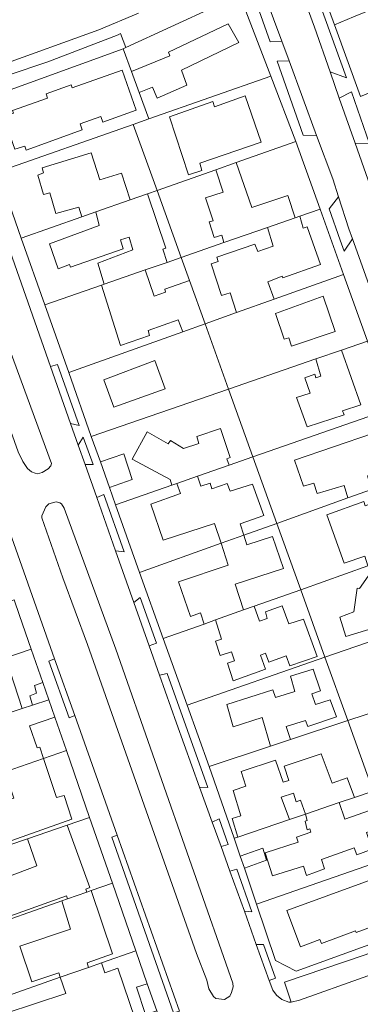
# Model space of a CAD drawing. Units: inches. Extents: x 355444 to 358939, y 6301338 to 6305414.
# Drawn here: x 357240 to 357309, y 6302330 to 6302531 of the extents above; entities that cross this region are included whole.
import ezdxf

# ---------------------------------------------------------------- set-up
doc = ezdxf.new("R2010")
doc.units = ezdxf.units.IN
doc.header["$MEASUREMENT"] = 0
for name, color, linetype, lineweight in [('Contexto_Areas Verdes', 3, 'Continuous', 0), ('Contexto_Calles', 2, 'Continuous', 0), ('Contexto_Construcciones', 254, 'Continuous', 0), ('Contexto_Predios', 1, 'Continuous', 0)]:
    doc.layers.add(name, color=color, linetype=linetype, lineweight=lineweight)

msp = doc.modelspace()

# ---------------------------------------------------------------- linework, layer by layer
at = {"layer": 'Contexto_Areas Verdes'}
for points in [[(357297.97, 6302543.21), (357306.67, 6302519.08), (357303.3, 6302520.34), (357300.11, 6302529.45), (357295.45, 6302542.26)], [(357287.99, 6302540.99), (357288.39, 6302540.32), (357293.47, 6302526.56), (357291.11, 6302526.43), (357286.26, 6302540.14)], [(357260.57, 6302528.12), (357261.67, 6302525.3), (357261.09, 6302525.04), (357232.72, 6302514.76), (357231.5, 6302511.04), (357229.5, 6302516.9), (357245.72, 6302522.4), (357260.05, 6302527.89)], [(357294.94, 6302522.59), (357300.56, 6302507.36), (357297.79, 6302507.44), (357292.49, 6302522.51)], [(357307.68, 6302516.25), (357311.35, 6302505.61), (357308.39, 6302505.79), (357305.18, 6302514.96)], [(357305.02, 6302494.83), (357307.14, 6302488.29), (357307.86, 6302486.24), (357306.17, 6302483.75), (357305.35, 6302486.01), (357303.13, 6302492.37)], [(357247.7, 6302460.6), (357252.11, 6302448.19), (357250.38, 6302448.63), (357246.3, 6302460.2)], [(357252.97, 6302445.79), (357254.96, 6302440.21), (357253.35, 6302440.21), (357251.94, 6302444.21)], [(357257.12, 6302434.12), (357261.29, 6302422.39), (357259.54, 6302422.66), (357255.71, 6302433.5)], [(357264.58, 6302413.14), (357267.91, 6302403.78), (357266.41, 6302403.22), (357263.27, 6302412.12)], [(357247.11, 6302400.61), (357251.22, 6302389.02), (357250.11, 6302388.55), (357245.94, 6302400.15)], [(357270.1, 6302397.62), (357278.37, 6302374.38), (357276.69, 6302374.4), (357271.98, 6302387.46), (357268.52, 6302397.26)], [(357280.65, 6302367.97), (357282.49, 6302362.75), (357281.07, 6302362.29), (357279.26, 6302367.3)], [(357259.87, 6302364.62), (357272.6, 6302328.75), (357271.38, 6302328.37), (357258.75, 6302364.23)], [(357284.27, 6302357.72), (357287.35, 6302349.02), (357285.81, 6302349.11), (357282.87, 6302357.27)], [(357321.68, 6302344.3), (357323.01, 6302340.24), (357297.09, 6302330.95), (357295.38, 6302330.58), (357293.98, 6302334.63), (357310.23, 6302340.18)], [(357288.24, 6302342.35), (357289.72, 6302342.31), (357292.14, 6302335.45), (357290.9, 6302334.98)]]:
    msp.add_lwpolyline(points, close=True, dxfattribs=at)
at = {"layer": 'Contexto_Calles'}
for points in [[(357312.34, 6302494.53), (357308.39, 6302505.79), (357305.18, 6302514.96), (357303.3, 6302520.34), (357300.11, 6302529.45), (357295.45, 6302542.26)], [(357318.33, 6302456.93), (357307.86, 6302486.24), (357307.14, 6302488.29), (357305.02, 6302494.83), (357303.83, 6302498.5), (357300.56, 6302507.36), (357294.94, 6302522.59), (357293.47, 6302526.56), (357288.39, 6302540.32)], [(357264.23, 6302532.3), (357256.12, 6302528.89), (357235.73, 6302521.54)], [(357234.77, 6302492.82), (357246.3, 6302460.2), (357250.38, 6302448.63), (357251.94, 6302444.21), (357253.35, 6302440.21), (357255.71, 6302433.5), (357259.54, 6302422.66), (357263.27, 6302412.12), (357266.41, 6302403.22), (357268.52, 6302397.26), (357271.98, 6302387.46), (357276.69, 6302374.4), (357279.26, 6302367.3), (357281.07, 6302362.29), (357282.87, 6302357.27), (357285.81, 6302349.11), (357288.24, 6302342.35), (357290.9, 6302334.98), (357291.6, 6302333.04), (357292.36, 6302331.98), (357293.45, 6302331.13), (357294.86, 6302330.6), (357295.38, 6302330.58), (357297.09, 6302330.95), (357323.01, 6302340.24)], [(357272.6, 6302328.75), (357259.87, 6302364.62), (357251.22, 6302389.02), (357247.11, 6302400.61), (357232.88, 6302440.74)]]:
    msp.add_lwpolyline(points, dxfattribs=at)
for points in [[(357218.77, 6302509.87), (357218.19, 6302509.69), (357217.51, 6302509.13), (357217.05, 6302508.55), (357216.93, 6302507.91), (357217.41, 6302505.43), (357239.65, 6302442.83), (357240.63, 6302440.85), (357241.61, 6302439.39), (357242.43, 6302438.77), (357243.15, 6302438.45), (357243.65, 6302438.35), (357244.57, 6302438.59), (357245.77, 6302439.35), (357246.33, 6302439.95), (357246.51, 6302440.45), (357221.57, 6302508.07), (357220.79, 6302509.45), (357219.89, 6302509.83)], [(357247.43, 6302432.61), (357245.93, 6302432.23), (357245.33, 6302431.63), (357244.53, 6302429.79), (357244.49, 6302429.35), (357248.79, 6302417.13), (357253.79, 6302403.53), (357276.06, 6302340.49), (357278.16, 6302335.07), (357278.6, 6302333.27), (357279.54, 6302331.73), (357280.02, 6302331.33), (357281.74, 6302331.13), (357282.82, 6302331.81), (357283.2, 6302332.51), (357283.52, 6302333.71), (357283.44, 6302334.43), (357259.59, 6302402.57), (357249.05, 6302431.31), (357248.51, 6302432.21), (357248.15, 6302432.45)]]:
    msp.add_lwpolyline(points, close=True, dxfattribs=at)
at = {"layer": 'Contexto_Construcciones'}
for points in [[(357282.52, 6302530.14), (357284.66, 6302526.28), (357272.97, 6302520.69), (357274.11, 6302517.63), (357268, 6302514.94), (357267.11, 6302517.18), (357264.35, 6302516.13), (357262.78, 6302520.42), (357270.64, 6302523.61), (357270.34, 6302524.32)], [(357260.86, 6302520.64), (357263.76, 6302512.54), (357256.98, 6302510.04), (357256.55, 6302511.24), (357252.34, 6302509.75), (357252.75, 6302508.49), (357241.3, 6302504.32), (357241.05, 6302505.15), (357239, 6302504.54), (357236.68, 6302511.18), (357238.71, 6302511.87), (357238.52, 6302512.46), (357245.64, 6302514.97), (357245.36, 6302515.86), (357250.48, 6302517.7), (357250.72, 6302517.06)], [(357286, 6302515.46), (357289.26, 6302505.96), (357276.72, 6302501.7), (357277.16, 6302500.22), (357274.44, 6302499.3), (357270.54, 6302511.16), (357279.37, 6302514.3), (357279.74, 6302513.21)], [(357254.54, 6302503.81), (357256.31, 6302498.29), (357260.78, 6302499.64), (357262.54, 6302494.22), (357255.49, 6302491.74), (357252.64, 6302490.73), (357252.02, 6302492.72), (357247.38, 6302491.4), (357246.16, 6302495.67), (357244.86, 6302495.28), (357243.66, 6302499.28), (357244.86, 6302499.76), (357244.58, 6302500.72)], [(357284.17, 6302501.83), (357287.35, 6302492.69), (357294.67, 6302495.13), (357296.21, 6302490.57), (357290.53, 6302488.59), (357281.65, 6302485.5), (357281.19, 6302487.01), (357279.67, 6302486.53), (357278.63, 6302489.73), (357279.47, 6302489.93), (357277.87, 6302494.65), (357281.47, 6302495.77), (357279.97, 6302500.35)], [(357266.04, 6302495.45), (357269.77, 6302484.33), (357269.2, 6302484.13), (357270.06, 6302481.47), (357265.61, 6302479.92), (357257.19, 6302477), (357255.93, 6302481.32), (357263.04, 6302484.01), (357262.31, 6302486.61), (357260.53, 6302486.04), (357261.12, 6302484.26), (357250.32, 6302480.5), (357250.16, 6302481.04), (357247.84, 6302480.18), (357246.1, 6302485.24), (357256.23, 6302488.96), (357255.49, 6302491.74), (357262.54, 6302494.22)], [(357297.12, 6302490.88), (357297.84, 6302488.45), (357298.61, 6302488.69), (357301.32, 6302481.05), (357293.66, 6302478.32), (357293.55, 6302478.65), (357290.58, 6302477.5), (357291.89, 6302473.97), (357284.22, 6302471.23), (357282.95, 6302475.26), (357281.18, 6302474.68), (357279.04, 6302481.18), (357280.46, 6302481.64), (357280.22, 6302482.52), (357287.96, 6302485.16), (357288.57, 6302483.71), (357291.67, 6302484.78), (357290.53, 6302488.59), (357296.21, 6302490.57)], [(357265.61, 6302479.92), (357267.41, 6302474.54), (357269.7, 6302475.4), (357269.58, 6302476), (357274.62, 6302477.75), (357277.79, 6302468.94), (357273.25, 6302467.32), (357272.32, 6302469.74), (357266.19, 6302467.59), (357266.48, 6302466.58), (357260.55, 6302464.49), (357256.67, 6302476.82), (357257.19, 6302477)], [(357301.86, 6302474.6), (357304.36, 6302467.36), (357295.44, 6302464.38), (357294.86, 6302466.1), (357293.92, 6302465.78), (357292.2, 6302471.05)], [(357305.63, 6302463.58), (357309.54, 6302452.38), (357305.85, 6302451.15), (357306.14, 6302450.4), (357298.64, 6302447.94), (357296.48, 6302453.87), (357299.21, 6302454.76), (357298.16, 6302457.92), (357300.19, 6302458.64), (357300.42, 6302457.93), (357301.43, 6302458.28), (357300.38, 6302461.77)], [(357267.58, 6302461.44), (357269.64, 6302455.66), (357259.18, 6302451.92), (357257.14, 6302457.48)], [(357280.98, 6302447.6), (357282.94, 6302441.64), (357282.26, 6302441.39), (357282.7, 6302440.08), (357276.26, 6302437.83), (357272.06, 6302436.37), (357271.01, 6302436), (357270.71, 6302437.18), (357262.9, 6302441.32), (357265.96, 6302446.9), (357270.28, 6302444.46), (357270.74, 6302445.16), (357273.4, 6302443.5), (357276.52, 6302444.49), (357276.14, 6302445.96)], [(357311.95, 6302446.56), (357314.57, 6302439.13), (357310.92, 6302437.9), (357311.75, 6302435.15), (357306.93, 6302433.42), (357306.19, 6302435.95), (357300.64, 6302434.31), (357300.01, 6302436.46), (357297.9, 6302435.84), (357296.02, 6302441.1)], [(357261.22, 6302442.43), (357262.9, 6302437.2), (357258.3, 6302435.53), (357256.45, 6302440.77)], [(357276.26, 6302437.83), (357276.96, 6302435.83), (357278.86, 6302436.4), (357279.18, 6302435.29), (357282.3, 6302436.36), (357282.89, 6302434.77), (357287.46, 6302436.22), (357289.76, 6302429.82), (357284.93, 6302428.12), (357285.69, 6302425.81), (357281.06, 6302424.16), (357279.74, 6302428.22), (357269.28, 6302424.82), (357266.72, 6302432.14), (357272.76, 6302434.32), (357272.06, 6302436.37)], [(357314.96, 6302433.54), (357318.46, 6302431.76), (357319.84, 6302427.62), (357315.56, 6302426.1), (357316.29, 6302424.02), (357316.91, 6302424.21), (357317.69, 6302421.92), (357311.03, 6302419.56), (357310.36, 6302421.56), (357306.2, 6302420.1), (357302.65, 6302429.94), (357310.18, 6302432.68), (357310.44, 6302431.82)], [(357285.69, 6302425.81), (357286.33, 6302423.85), (357291.54, 6302425.56), (357293.82, 6302419), (357283.94, 6302415.8), (357285.66, 6302410.56), (357279.93, 6302408.53), (357277.6, 6302407.7), (357276.88, 6302409.95), (357274.84, 6302409.26), (357272.38, 6302416.28), (357282.53, 6302419.67), (357281.06, 6302424.16)], [(357316.02, 6302419.52), (357315.34, 6302417.72), (357318.48, 6302418.78), (357319.04, 6302417.26), (357322.18, 6302418.6), (357321.14, 6302413.88), (357324.75, 6302413.17), (357325.65, 6302409.08), (357318.79, 6302406.69), (357313.57, 6302404.88), (357312.67, 6302404.57), (357312.06, 6302406.88), (357306.5, 6302405.12), (357305.26, 6302409.12), (357308.14, 6302410.2), (357308.8, 6302415.02), (357309.3, 6302414.96), (357311.08, 6302417.46)], [(357293.56, 6302411.42), (357294.88, 6302407.72), (357297.88, 6302408.7), (357300.66, 6302401.08), (357295.08, 6302399.18), (357294.35, 6302401.19), (357290.8, 6302399.94), (357290.14, 6302401.72), (357289.08, 6302401.34), (357290.12, 6302398.5), (357283.5, 6302396.12), (357282.38, 6302399.72), (357283.8, 6302400.2), (357283.22, 6302402.01), (357280.9, 6302401.28), (357279.96, 6302404.22), (357281.18, 6302404.63), (357279.93, 6302408.53), (357285.66, 6302410.56), (357287.84, 6302411.33), (357288.93, 6302408.25), (357290.5, 6302408.85), (357290.1, 6302410.16)], [(357238.05, 6302398.02), (357240.47, 6302390.45), (357230.18, 6302387.04), (357227.83, 6302394.24), (357229.01, 6302394.6), (357228.53, 6302396.18), (357232.59, 6302397.56), (357232.95, 6302396.42)], [(357299.88, 6302398.5), (357301.32, 6302394.1), (357299.6, 6302393.46), (357300.35, 6302391.27), (357303.32, 6302392.26), (357304.6, 6302388.74), (357298.76, 6302386.82), (357298.27, 6302388.02), (357294.35, 6302386.79), (357295.21, 6302384.12), (357291.18, 6302382.79), (357289.44, 6302388.63), (357283.56, 6302386.73), (357282.24, 6302391.26), (357291.65, 6302394.29), (357292.2, 6302392.68), (357296.1, 6302393.96), (357295.24, 6302397.06)], [(357244.7, 6302395.74), (357245.91, 6302392.25), (357242.61, 6302391.16), (357242.03, 6302393.08), (357243.44, 6302393.58), (357242.99, 6302395.16)], [(357245.91, 6302392.25), (357247.14, 6302388.7), (357242.02, 6302386.94), (357243.55, 6302382.42), (357244.09, 6302382.58), (357244.87, 6302380.25), (357237.05, 6302377.53), (357234.45, 6302376.62), (357233.43, 6302379.83), (357228.01, 6302378.1), (357226.64, 6302382.38), (357231.22, 6302383.84), (357230.18, 6302387.04), (357240.47, 6302390.45), (357242.61, 6302391.16)], [(357244.87, 6302380.25), (357247.53, 6302372.28), (357249.03, 6302372.71), (357250.65, 6302367.86), (357233.13, 6302361.7), (357232.09, 6302364.89), (357229.53, 6302364.02), (357228.11, 6302368.58), (357238.8, 6302372.18), (357237.05, 6302377.53)], [(357301.46, 6302381.2), (357303.72, 6302375.27), (357306.76, 6302376.34), (357308.25, 6302372.33), (357305.14, 6302371.27), (357298.29, 6302368.94), (357297.28, 6302371.79), (357296.36, 6302371.42), (357295.84, 6302373.22), (357293.35, 6302372.38), (357295, 6302367.82), (357284.47, 6302364.23), (357283.34, 6302368.04), (357285.08, 6302368.6), (357283.51, 6302373.72), (357286.14, 6302374.64), (357285.16, 6302377.62), (357292.18, 6302379.92), (357293.71, 6302375.45), (357294.87, 6302375.8), (357293.92, 6302378.7)], [(357305.14, 6302371.27), (357306.3, 6302367.88), (357311.56, 6302369.7), (357312.78, 6302365.92), (357310.75, 6302365.2), (357311.88, 6302361.78), (357308.74, 6302360.64), (357308.21, 6302362.06), (357301.56, 6302359.7), (357302.14, 6302357.76), (357298.48, 6302356.42), (357297.88, 6302358.3), (357291.56, 6302356.31), (357290.06, 6302361.04), (357296.76, 6302363.23), (357296.44, 6302364.22), (357299.38, 6302365.24), (357299.18, 6302365.9), (357298.64, 6302365.74), (357298.2, 6302367.46), (357298.65, 6302367.6), (357298.29, 6302368.94)], [(357249.69, 6302366.66), (357254.33, 6302353.94), (357253.45, 6302353.62), (357253.69, 6302353.01), (357249.71, 6302351.62), (357249.52, 6302352.28), (357237.97, 6302348.1), (357235.51, 6302355.4), (357243.51, 6302358.36), (357241.55, 6302363.89)], [(357289.58, 6302361.96), (357290.32, 6302359.5), (357285.81, 6302357.91), (357284.97, 6302360.37)], [(357317.8, 6302357.75), (357320.3, 6302350.8), (357319.14, 6302350.45), (357319.5, 6302349.24), (357311.63, 6302346.26), (357311.76, 6302345.94), (357308.62, 6302344.8), (357308.49, 6302345.14), (357301.54, 6302342.56), (357301.18, 6302343.36), (357297.28, 6302341.82), (357294.48, 6302349.26)], [(357254.54, 6302353.31), (357258.95, 6302340.4), (357253.76, 6302338.58), (357254.04, 6302337.67), (357248.27, 6302335.65), (357247.99, 6302336.56), (357242.49, 6302334.74), (357240.03, 6302341.96), (357250.34, 6302345.48), (357248.6, 6302351.23), (357249.71, 6302351.62), (357253.69, 6302353.01)], [(357256.7, 6302338.6), (357257.33, 6302336.55), (357259.99, 6302337.48), (357263.56, 6302327.08), (357259.43, 6302325.6), (357258.47, 6302328.27), (357239.33, 6302321.34), (357237.04, 6302328.26), (357249.42, 6302332.31), (357248.27, 6302335.65), (357254.04, 6302337.67)], [(357266.01, 6302334.3), (357267.93, 6302328.78), (357265.64, 6302328.02), (357263.83, 6302333.6)]]:
    msp.add_lwpolyline(points, close=True, dxfattribs=at)
at = {"layer": 'Contexto_Predios'}
for points in [[(357324.7, 6302559.56), (357326.74, 6302554.08), (357328.7, 6302548.82), (357331.58, 6302541.11), (357314.94, 6302534.33), (357308.08, 6302531.54), (357304.19, 6302529.95), (357299.4, 6302543.2), (357300.42, 6302545.56)], [(357331.58, 6302541.11), (357336.96, 6302526.67), (357334.36, 6302525.6), (357326.63, 6302522.41), (357324.7, 6302521.61), (357319.83, 6302519.6), (357309.48, 6302515.32), (357304.19, 6302529.95), (357308.08, 6302531.54), (357314.94, 6302534.33)], [(357282.35, 6302534.77), (357285.78, 6302533.58), (357291.22, 6302519.47), (357266.33, 6302510.72), (357264.35, 6302516.13), (357262.78, 6302520.42), (357261.09, 6302525.04), (357261.67, 6302525.3), (357280.01, 6302533.7)], [(357261.09, 6302525.04), (357262.78, 6302520.42), (357264.35, 6302516.13), (357266.33, 6302510.72), (357263.16, 6302509.61), (357235.51, 6302499.9), (357235.16, 6302500.9), (357235.64, 6302501.6), (357234.48, 6302505), (357233.47, 6302505.58), (357231.5, 6302511.04), (357232.72, 6302514.76)], [(357291.22, 6302519.47), (357296.3, 6302506.1), (357284.17, 6302501.83), (357279.97, 6302500.35), (357268, 6302496.14), (357263.16, 6302509.61), (357266.33, 6302510.72)], [(357263.16, 6302509.61), (357268, 6302496.14), (357266.04, 6302495.45), (357262.54, 6302494.22), (357255.49, 6302491.74), (357252.64, 6302490.73), (357240.3, 6302486.39), (357235.51, 6302499.9)], [(357296.3, 6302506.1), (357301.26, 6302492.32), (357297.12, 6302490.88), (357296.21, 6302490.57), (357290.53, 6302488.59), (357281.65, 6302485.5), (357272.92, 6302482.47), (357268, 6302496.14), (357279.97, 6302500.35), (357284.17, 6302501.83)], [(357268, 6302496.14), (357272.92, 6302482.47), (357270.06, 6302481.47), (357265.61, 6302479.92), (357257.19, 6302477), (357256.67, 6302476.82), (357245.11, 6302472.8), (357240.3, 6302486.39), (357252.64, 6302490.73), (357255.49, 6302491.74), (357262.54, 6302494.22), (357266.04, 6302495.45)], [(357301.26, 6302492.32), (357306.05, 6302479.02), (357291.89, 6302473.97), (357284.22, 6302471.23), (357277.79, 6302468.94), (357274.62, 6302477.75), (357272.92, 6302482.47), (357281.65, 6302485.5), (357290.53, 6302488.59), (357296.21, 6302490.57), (357297.12, 6302490.88)], [(357272.92, 6302482.47), (357274.62, 6302477.75), (357277.79, 6302468.94), (357273.25, 6302467.32), (357249.99, 6302459.02), (357245.11, 6302472.8), (357256.67, 6302476.82), (357257.19, 6302477), (357265.61, 6302479.92), (357270.06, 6302481.47)], [(357306.05, 6302479.02), (357310.94, 6302465.41), (357305.63, 6302463.58), (357300.38, 6302461.77), (357282.58, 6302455.63), (357277.79, 6302468.94), (357284.22, 6302471.23), (357291.89, 6302473.97)], [(357277.79, 6302468.94), (357282.58, 6302455.63), (357254.6, 6302445.98), (357249.99, 6302459.02), (357273.25, 6302467.32)], [(357310.94, 6302465.41), (357315.89, 6302451.67), (357287.56, 6302441.78), (357282.58, 6302455.63), (357300.38, 6302461.77), (357305.63, 6302463.58)], [(357282.58, 6302455.63), (357287.56, 6302441.78), (357282.7, 6302440.08), (357276.26, 6302437.83), (357272.06, 6302436.37), (357271.01, 6302436), (357259.55, 6302432), (357258.3, 6302435.53), (357256.45, 6302440.77), (357254.6, 6302445.98)], [(357315.89, 6302451.67), (357320.62, 6302438.33), (357311.75, 6302435.15), (357306.93, 6302433.42), (357292.44, 6302428.23), (357287.56, 6302441.78)], [(357287.56, 6302441.78), (357292.44, 6302428.23), (357285.69, 6302425.81), (357281.06, 6302424.16), (357264.44, 6302418.21), (357259.55, 6302432), (357271.01, 6302436), (357272.06, 6302436.37), (357276.26, 6302437.83), (357282.7, 6302440.08)], [(357320.62, 6302438.33), (357325.44, 6302424.67), (357317.69, 6302421.92), (357311.03, 6302419.56), (357297.31, 6302414.69), (357292.44, 6302428.23), (357306.93, 6302433.42), (357311.75, 6302435.15)], [(357292.44, 6302428.23), (357297.31, 6302414.69), (357287.84, 6302411.33), (357285.66, 6302410.56), (357279.93, 6302408.53), (357277.6, 6302407.7), (357269.28, 6302404.75), (357264.44, 6302418.21), (357281.06, 6302424.16), (357285.69, 6302425.81)], [(357325.44, 6302424.67), (357330.36, 6302410.72), (357325.65, 6302409.08), (357318.79, 6302406.69), (357313.57, 6302404.88), (357312.67, 6302404.57), (357302.26, 6302400.94), (357297.31, 6302414.69), (357311.03, 6302419.56), (357317.69, 6302421.92)], [(357297.31, 6302414.69), (357302.26, 6302400.94), (357274.17, 6302391.17), (357269.28, 6302404.75), (357277.6, 6302407.7), (357279.93, 6302408.53), (357285.66, 6302410.56), (357287.84, 6302411.33)], [(357238.83, 6302412.66), (357239.95, 6302409.42), (357242.34, 6302402.54), (357216.41, 6302393.71), (357214.47, 6302400.29), (357213.44, 6302403.77), (357223.22, 6302407.19)], [(357330.36, 6302410.72), (357334.97, 6302397.24), (357330.27, 6302395.69), (357324.37, 6302393.75), (357306.92, 6302387.99), (357302.26, 6302400.94), (357312.67, 6302404.57), (357313.57, 6302404.88), (357318.79, 6302406.69), (357325.65, 6302409.08)], [(357242.34, 6302402.54), (357244.7, 6302395.74), (357245.91, 6302392.25), (357242.61, 6302391.16), (357240.47, 6302390.45), (357230.18, 6302387.04), (357219.44, 6302383.48), (357218.55, 6302386.48), (357216.41, 6302393.71)], [(357302.26, 6302400.94), (357306.92, 6302387.99), (357295.21, 6302384.12), (357291.18, 6302382.79), (357278.67, 6302378.67), (357274.17, 6302391.17)], [(357334.97, 6302397.24), (357339.82, 6302383.07), (357335.06, 6302381.45), (357329.73, 6302379.64), (357312.09, 6302373.63), (357306.92, 6302387.99), (357324.37, 6302393.75), (357330.27, 6302395.69)], [(357245.91, 6302392.25), (357247.14, 6302388.7), (357249.51, 6302381.87), (357244.87, 6302380.25), (357237.05, 6302377.53), (357234.45, 6302376.62), (357222.67, 6302372.52), (357219.44, 6302383.48), (357230.18, 6302387.04), (357240.47, 6302390.45), (357242.61, 6302391.16)], [(357306.92, 6302387.99), (357312.09, 6302373.63), (357308.25, 6302372.33), (357305.14, 6302371.27), (357298.29, 6302368.94), (357295, 6302367.82), (357284.47, 6302364.23), (357283.75, 6302363.99), (357278.67, 6302378.67), (357291.18, 6302382.79), (357295.21, 6302384.12)], [(357249.51, 6302381.87), (357254.25, 6302368.21), (357249.69, 6302366.66), (357241.55, 6302363.89), (357226.9, 6302358.9), (357225.45, 6302363.12), (357222.67, 6302372.52), (357234.45, 6302376.62), (357237.05, 6302377.53), (357244.87, 6302380.25)], [(357312.09, 6302373.63), (357316.83, 6302360.45), (357288.28, 6302350.57), (357285.81, 6302357.91), (357284.97, 6302360.37), (357283.75, 6302363.99), (357284.47, 6302364.23), (357295, 6302367.82), (357298.29, 6302368.94), (357305.14, 6302371.27), (357308.25, 6302372.33)], [(357254.25, 6302368.21), (357258.89, 6302354.84), (357254.54, 6302353.31), (357253.69, 6302353.01), (357249.71, 6302351.62), (357248.6, 6302351.23), (357231.6, 6302345.25), (357226.9, 6302358.9), (357241.55, 6302363.89), (357249.69, 6302366.66)], [(357316.83, 6302360.45), (357317.8, 6302357.75), (357320.3, 6302350.8), (357322.01, 6302346.05), (357315.12, 6302343.71), (357296.35, 6302336.92), (357292.16, 6302339.07), (357288.28, 6302350.57)], [(357258.89, 6302354.84), (357263.67, 6302341.05), (357256.7, 6302338.6), (357254.04, 6302337.67), (357248.27, 6302335.65), (357236.34, 6302331.47), (357231.6, 6302345.25), (357248.6, 6302351.23), (357249.71, 6302351.62), (357253.69, 6302353.01), (357254.54, 6302353.31)], [(357263.67, 6302341.05), (357266.01, 6302334.3), (357267.93, 6302328.78), (357268.49, 6302327.16), (357258.63, 6302323.69), (357255.27, 6302322.51), (357239.23, 6302316.86), (357237.76, 6302321.17), (357236.57, 6302324.67), (357234.47, 6302330.81), (357236.34, 6302331.47), (357248.27, 6302335.65), (357254.04, 6302337.67), (357256.7, 6302338.6)]]:
    msp.add_lwpolyline(points, close=True, dxfattribs=at)

doc.saveas('drawing.dxf')
